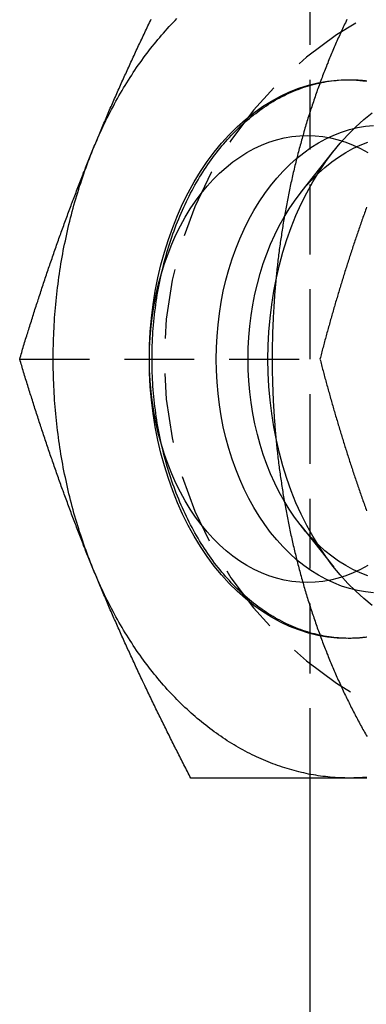
# Model space of a CAD drawing. Extents: x 51 to 747, y 474 to 1082.
# Drawn here: x 302 to 308, y 497 to 515 of the extents above; entities that cross this region are included whole.
import ezdxf

# ---------------------------------------------------------------- set-up
doc = ezdxf.new("R2010")
doc.units = 0
doc.header["$LTSCALE"] = 10
doc.linetypes.add('VERDECKT2', pattern=[0.1875, 0.125, -0.0625])
doc.layers.get('0').update_dxf_attribs({"linetype": 'CONTINUOUS'})
doc.layers.add('BEM', color=7, linetype='CONTINUOUS')

# ---------------------------------------------------------------- blocks, each defined once
blk = doc.blocks.new('A$C65EABD7F')
at = {"color": 1, "linetype": 'VERDECKT2'}
for p, q in [((297.447, 126.464), (297.447, 141.468)), ((297.281, 136.947), (297.87, 137.693)), ((292.25, 133.966), (297.623, 133.966)), ((297.281, 130.985), (297.87, 130.239))]:
    blk.add_line(p, q, dxfattribs=at)
at = {"color": 3, "linetype": 'CONTINUOUS'}
blk.add_line((297.447, 118.966), (297.447, 126.464), dxfattribs=at)
at = {"color": 3}
for points in [[(293.561, 137.716, 0), (293.573, 137.746, 0), (293.585, 137.775, 0), (293.598, 137.805, 0), (293.61, 137.834, 0), (293.622, 137.864, 0), (293.634, 137.893, 0), (293.646, 137.923, 0), (293.659, 137.952, 0), (293.671, 137.982, 0), (293.683, 138.011, 0), (293.696, 138.041, 0), (293.708, 138.07, 0), (293.721, 138.1, 0), (293.733, 138.129, 0), (293.745, 138.159, 0), (293.758, 138.188, 0), (293.771, 138.218, 0), (293.783, 138.247, 0), (293.796, 138.277, 0), (293.808, 138.307, 0), (293.821, 138.336, 0), (293.834, 138.366, 0), (293.846, 138.395, 0), (293.859, 138.425, 0), (293.872, 138.454, 0), (293.885, 138.484, 0), (293.898, 138.513, 0), (293.911, 138.543, 0), (293.923, 138.572, 0), (293.936, 138.602, 0), (293.949, 138.631, 0), (293.962, 138.661, 0), (293.975, 138.69, 0), (293.988, 138.72, 0), (294.001, 138.749, 0), (294.015, 138.779, 0), (294.028, 138.808, 0), (294.041, 138.838, 0), (294.054, 138.868, 0), (294.067, 138.897, 0), (294.08, 138.927, 0), (294.094, 138.956, 0), (294.107, 138.986, 0), (294.12, 139.015, 0), (294.134, 139.045, 0), (294.147, 139.074, 0), (294.16, 139.104, 0), (294.174, 139.133, 0), (294.187, 139.163, 0), (294.201, 139.192, 0), (294.214, 139.222, 0), (294.228, 139.251, 0), (294.241, 139.281, 0), (294.255, 139.31, 0), (294.269, 139.34, 0), (294.282, 139.37, 0), (294.296, 139.399, 0), (294.31, 139.429, 0), (294.323, 139.458, 0), (294.337, 139.488, 0), (294.351, 139.517, 0), (294.365, 139.547, 0), (294.378, 139.576, 0), (294.392, 139.606, 0), (294.406, 139.635, 0), (294.42, 139.665, 0), (294.434, 139.694, 0), (294.448, 139.724, 0), (294.462, 139.753, 0), (294.476, 139.783, 0), (294.49, 139.812, 0), (294.504, 139.842, 0), (294.518, 139.871, 0), (294.532, 139.901, 0), (294.546, 139.931, 0), (294.56, 139.96, 0), (294.575, 139.99, 0), (294.589, 140.019, 0), (294.603, 140.049, 0)], [(292.25, 133.966, 0), (292.259, 133.996, 0), (292.268, 134.025, 0), (292.277, 134.055, 0), (292.286, 134.084, 0), (292.295, 134.114, 0), (292.303, 134.143, 0), (292.312, 134.173, 0), (292.321, 134.202, 0), (292.33, 134.232, 0), (292.339, 134.261, 0), (292.348, 134.291, 0), (292.357, 134.32, 0), (292.367, 134.35, 0), (292.376, 134.379, 0), (292.385, 134.409, 0), (292.394, 134.438, 0), (292.403, 134.468, 0), (292.412, 134.497, 0), (292.422, 134.527, 0), (292.431, 134.557, 0), (292.44, 134.586, 0), (292.449, 134.616, 0), (292.459, 134.645, 0), (292.468, 134.675, 0), (292.477, 134.704, 0), (292.487, 134.734, 0), (292.496, 134.763, 0), (292.505, 134.793, 0), (292.515, 134.822, 0), (292.524, 134.852, 0), (292.534, 134.881, 0), (292.543, 134.911, 0), (292.553, 134.94, 0), (292.562, 134.97, 0), (292.572, 134.999, 0), (292.581, 135.029, 0), (292.591, 135.058, 0), (292.601, 135.088, 0), (292.61, 135.118, 0), (292.62, 135.147, 0), (292.63, 135.177, 0), (292.639, 135.206, 0), (292.649, 135.236, 0), (292.659, 135.265, 0), (292.669, 135.295, 0), (292.679, 135.324, 0), (292.688, 135.354, 0), (292.698, 135.383, 0), (292.708, 135.413, 0), (292.718, 135.442, 0), (292.728, 135.472, 0), (292.738, 135.501, 0), (292.748, 135.531, 0), (292.758, 135.56, 0), (292.768, 135.59, 0), (292.778, 135.62, 0), (292.788, 135.649, 0), (292.798, 135.679, 0), (292.808, 135.708, 0), (292.819, 135.738, 0), (292.829, 135.767, 0), (292.839, 135.797, 0), (292.849, 135.826, 0), (292.86, 135.856, 0), (292.87, 135.885, 0), (292.88, 135.915, 0), (292.891, 135.944, 0), (292.901, 135.974, 0), (292.911, 136.003, 0), (292.922, 136.033, 0), (292.932, 136.062, 0), (292.943, 136.092, 0), (292.953, 136.121, 0), (292.964, 136.151, 0), (292.974, 136.181, 0), (292.985, 136.21, 0), (292.995, 136.24, 0), (293.006, 136.269, 0), (293.017, 136.299, 0), (293.027, 136.328, 0), (293.038, 136.358, 0), (293.049, 136.387, 0), (293.06, 136.417, 0), (293.07, 136.446, 0), (293.081, 136.476, 0), (293.092, 136.505, 0), (293.103, 136.535, 0), (293.114, 136.564, 0), (293.125, 136.594, 0), (293.136, 136.623, 0), (293.147, 136.653, 0), (293.158, 136.683, 0), (293.169, 136.712, 0), (293.18, 136.742, 0), (293.191, 136.771, 0), (293.202, 136.801, 0), (293.213, 136.83, 0), (293.224, 136.86, 0), (293.236, 136.889, 0), (293.247, 136.919, 0), (293.258, 136.948, 0), (293.269, 136.978, 0), (293.281, 137.007, 0), (293.292, 137.037, 0), (293.303, 137.066, 0), (293.315, 137.096, 0), (293.326, 137.125, 0), (293.338, 137.155, 0), (293.349, 137.184, 0), (293.361, 137.214, 0), (293.372, 137.244, 0), (293.384, 137.273, 0), (293.395, 137.303, 0), (293.407, 137.332, 0), (293.419, 137.362, 0), (293.43, 137.391, 0), (293.442, 137.421, 0), (293.454, 137.45, 0), (293.466, 137.48, 0), (293.478, 137.509, 0), (293.489, 137.539, 0), (293.501, 137.568, 0), (293.513, 137.598, 0), (293.525, 137.627, 0), (293.537, 137.657, 0), (293.549, 137.686, 0), (293.561, 137.716, 0)], [(293.561, 130.216, 0), (293.549, 130.246, 0), (293.537, 130.275, 0), (293.525, 130.305, 0), (293.513, 130.334, 0), (293.501, 130.364, 0), (293.489, 130.393, 0), (293.478, 130.423, 0), (293.466, 130.452, 0), (293.454, 130.482, 0), (293.442, 130.511, 0), (293.43, 130.541, 0), (293.419, 130.57, 0), (293.407, 130.6, 0), (293.395, 130.629, 0), (293.384, 130.659, 0), (293.372, 130.688, 0), (293.361, 130.718, 0), (293.349, 130.747, 0), (293.338, 130.777, 0), (293.326, 130.807, 0), (293.315, 130.836, 0), (293.303, 130.866, 0), (293.292, 130.895, 0), (293.281, 130.925, 0), (293.269, 130.954, 0), (293.258, 130.984, 0), (293.247, 131.013, 0), (293.236, 131.043, 0), (293.224, 131.072, 0), (293.213, 131.102, 0), (293.202, 131.131, 0), (293.191, 131.161, 0), (293.18, 131.19, 0), (293.169, 131.22, 0), (293.158, 131.249, 0), (293.147, 131.279, 0), (293.136, 131.308, 0), (293.125, 131.338, 0), (293.114, 131.368, 0), (293.103, 131.397, 0), (293.092, 131.427, 0), (293.081, 131.456, 0), (293.07, 131.486, 0), (293.06, 131.515, 0), (293.049, 131.545, 0), (293.038, 131.574, 0), (293.027, 131.604, 0), (293.017, 131.633, 0), (293.006, 131.663, 0), (292.995, 131.692, 0), (292.985, 131.722, 0), (292.974, 131.751, 0), (292.964, 131.781, 0), (292.953, 131.81, 0), (292.943, 131.84, 0), (292.932, 131.87, 0), (292.922, 131.899, 0), (292.911, 131.929, 0), (292.901, 131.958, 0), (292.891, 131.988, 0), (292.88, 132.017, 0), (292.87, 132.047, 0), (292.86, 132.076, 0), (292.849, 132.106, 0), (292.839, 132.135, 0), (292.829, 132.165, 0), (292.819, 132.194, 0), (292.808, 132.224, 0), (292.798, 132.253, 0), (292.788, 132.283, 0), (292.778, 132.312, 0), (292.768, 132.342, 0), (292.758, 132.371, 0), (292.748, 132.401, 0), (292.738, 132.431, 0), (292.728, 132.46, 0), (292.718, 132.49, 0), (292.708, 132.519, 0), (292.698, 132.549, 0), (292.688, 132.578, 0), (292.679, 132.608, 0), (292.669, 132.637, 0), (292.659, 132.667, 0), (292.649, 132.696, 0), (292.639, 132.726, 0), (292.63, 132.755, 0), (292.62, 132.785, 0), (292.61, 132.814, 0), (292.601, 132.844, 0), (292.591, 132.873, 0), (292.581, 132.903, 0), (292.572, 132.933, 0), (292.562, 132.962, 0), (292.553, 132.992, 0), (292.543, 133.021, 0), (292.534, 133.051, 0), (292.524, 133.08, 0), (292.515, 133.11, 0), (292.505, 133.139, 0), (292.496, 133.169, 0), (292.487, 133.198, 0), (292.477, 133.228, 0), (292.468, 133.257, 0), (292.459, 133.287, 0), (292.449, 133.316, 0), (292.44, 133.346, 0), (292.431, 133.375, 0), (292.422, 133.405, 0), (292.412, 133.434, 0), (292.403, 133.464, 0), (292.394, 133.494, 0), (292.385, 133.523, 0), (292.376, 133.553, 0), (292.367, 133.582, 0), (292.357, 133.612, 0), (292.348, 133.641, 0), (292.339, 133.671, 0), (292.33, 133.7, 0), (292.321, 133.73, 0), (292.312, 133.759, 0), (292.303, 133.789, 0), (292.295, 133.818, 0), (292.286, 133.848, 0), (292.277, 133.877, 0), (292.268, 133.907, 0), (292.259, 133.936, 0), (292.25, 133.966, 0)], [(295.312, 126.466, 0), (295.297, 126.496, 0), (295.281, 126.525, 0), (295.266, 126.555, 0), (295.251, 126.584, 0), (295.236, 126.614, 0), (295.221, 126.643, 0), (295.206, 126.673, 0), (295.19, 126.702, 0), (295.175, 126.732, 0), (295.16, 126.761, 0), (295.145, 126.791, 0), (295.13, 126.82, 0), (295.115, 126.85, 0), (295.1, 126.879, 0), (295.085, 126.909, 0), (295.07, 126.938, 0), (295.055, 126.968, 0), (295.04, 126.997, 0), (295.025, 127.027, 0), (295.01, 127.057, 0), (294.996, 127.086, 0), (294.981, 127.116, 0), (294.966, 127.145, 0), (294.951, 127.175, 0), (294.936, 127.204, 0), (294.922, 127.234, 0), (294.907, 127.263, 0), (294.892, 127.293, 0), (294.877, 127.322, 0), (294.863, 127.352, 0), (294.848, 127.381, 0), (294.834, 127.411, 0), (294.819, 127.44, 0), (294.804, 127.47, 0), (294.79, 127.499, 0), (294.775, 127.529, 0), (294.761, 127.558, 0), (294.746, 127.588, 0), (294.732, 127.618, 0), (294.718, 127.647, 0), (294.703, 127.677, 0), (294.689, 127.706, 0), (294.674, 127.736, 0), (294.66, 127.765, 0), (294.646, 127.795, 0), (294.631, 127.824, 0), (294.617, 127.854, 0), (294.603, 127.883, 0), (294.589, 127.913, 0), (294.575, 127.942, 0), (294.56, 127.972, 0), (294.546, 128.001, 0), (294.532, 128.031, 0), (294.518, 128.06, 0), (294.504, 128.09, 0), (294.49, 128.12, 0), (294.476, 128.149, 0), (294.462, 128.179, 0), (294.448, 128.208, 0), (294.434, 128.238, 0), (294.42, 128.267, 0), (294.406, 128.297, 0), (294.392, 128.326, 0), (294.378, 128.356, 0), (294.365, 128.385, 0), (294.351, 128.415, 0), (294.337, 128.444, 0), (294.323, 128.474, 0), (294.31, 128.503, 0), (294.296, 128.533, 0), (294.282, 128.562, 0), (294.269, 128.592, 0), (294.255, 128.621, 0), (294.241, 128.651, 0), (294.228, 128.681, 0), (294.214, 128.71, 0), (294.201, 128.74, 0), (294.187, 128.769, 0), (294.174, 128.799, 0), (294.16, 128.828, 0), (294.147, 128.858, 0), (294.134, 128.887, 0), (294.12, 128.917, 0), (294.107, 128.946, 0), (294.094, 128.976, 0), (294.08, 129.005, 0), (294.067, 129.035, 0), (294.054, 129.064, 0), (294.041, 129.094, 0), (294.028, 129.123, 0), (294.015, 129.153, 0), (294.001, 129.183, 0), (293.988, 129.212, 0), (293.975, 129.242, 0), (293.962, 129.271, 0), (293.949, 129.301, 0), (293.936, 129.33, 0), (293.923, 129.36, 0), (293.911, 129.389, 0), (293.898, 129.419, 0), (293.885, 129.448, 0), (293.872, 129.478, 0), (293.859, 129.507, 0), (293.846, 129.537, 0), (293.834, 129.566, 0), (293.821, 129.596, 0), (293.808, 129.625, 0), (293.796, 129.655, 0), (293.783, 129.684, 0), (293.771, 129.714, 0), (293.758, 129.744, 0), (293.745, 129.773, 0), (293.733, 129.803, 0), (293.721, 129.832, 0), (293.708, 129.862, 0), (293.696, 129.891, 0), (293.683, 129.921, 0), (293.671, 129.95, 0), (293.659, 129.98, 0), (293.646, 130.009, 0), (293.634, 130.039, 0), (293.622, 130.068, 0), (293.61, 130.098, 0), (293.598, 130.127, 0), (293.585, 130.157, 0), (293.573, 130.186, 0), (293.561, 130.216, 0)], [(298.154, 126.466, 0), (298.13, 126.466, 0), (298.106, 126.466, 0), (298.082, 126.466, 0), (298.058, 126.466, 0), (298.034, 126.466, 0), (298.01, 126.466, 0), (297.986, 126.466, 0), (297.962, 126.466, 0), (297.938, 126.466, 0), (297.914, 126.466, 0), (297.89, 126.466, 0), (297.866, 126.466, 0), (297.843, 126.466, 0), (297.819, 126.466, 0), (297.795, 126.466, 0), (297.772, 126.466, 0), (297.748, 126.466, 0), (297.724, 126.466, 0), (297.701, 126.466, 0), (297.677, 126.466, 0), (297.654, 126.466, 0), (297.63, 126.466, 0), (297.607, 126.466, 0), (297.583, 126.466, 0), (297.56, 126.466, 0), (297.536, 126.466, 0), (297.513, 126.466, 0), (297.49, 126.466, 0), (297.466, 126.466, 0), (297.443, 126.466, 0), (297.42, 126.466, 0), (297.397, 126.466, 0), (297.374, 126.466, 0), (297.35, 126.466, 0), (297.327, 126.466, 0), (297.304, 126.466, 0), (297.281, 126.466, 0), (297.258, 126.466, 0), (297.235, 126.466, 0), (297.212, 126.466, 0), (297.189, 126.466, 0), (297.166, 126.466, 0), (297.143, 126.466, 0), (297.121, 126.466, 0), (297.098, 126.466, 0), (297.075, 126.466, 0), (297.052, 126.466, 0), (297.029, 126.466, 0), (297.007, 126.466, 0), (296.984, 126.466, 0), (296.961, 126.466, 0), (296.939, 126.466, 0), (296.916, 126.466, 0), (296.894, 126.466, 0), (296.871, 126.466, 0), (296.848, 126.466, 0), (296.826, 126.466, 0), (296.804, 126.466, 0), (296.781, 126.466, 0), (296.759, 126.466, 0), (296.736, 126.466, 0), (296.714, 126.466, 0), (296.692, 126.466, 0), (296.669, 126.466, 0), (296.647, 126.466, 0), (296.625, 126.466, 0), (296.602, 126.466, 0), (296.58, 126.466, 0), (296.558, 126.466, 0), (296.536, 126.466, 0), (296.514, 126.466, 0), (296.492, 126.466, 0), (296.47, 126.466, 0), (296.447, 126.466, 0), (296.425, 126.466, 0), (296.403, 126.466, 0), (296.381, 126.466, 0), (296.359, 126.466, 0), (296.338, 126.466, 0), (296.316, 126.466, 0), (296.294, 126.466, 0), (296.272, 126.466, 0), (296.25, 126.466, 0), (296.228, 126.466, 0), (296.206, 126.466, 0), (296.185, 126.466, 0), (296.163, 126.466, 0), (296.141, 126.466, 0), (296.12, 126.466, 0), (296.098, 126.466, 0), (296.076, 126.466, 0), (296.055, 126.466, 0), (296.033, 126.466, 0), (296.011, 126.466, 0), (295.99, 126.466, 0), (295.968, 126.466, 0), (295.947, 126.466, 0), (295.925, 126.466, 0), (295.904, 126.466, 0), (295.882, 126.466, 0), (295.861, 126.466, 0), (295.84, 126.466, 0), (295.818, 126.466, 0), (295.797, 126.466, 0), (295.776, 126.466, 0), (295.754, 126.466, 0), (295.733, 126.466, 0), (295.712, 126.466, 0), (295.691, 126.466, 0), (295.669, 126.466, 0), (295.648, 126.466, 0), (295.627, 126.466, 0), (295.606, 126.466, 0), (295.585, 126.466, 0), (295.564, 126.466, 0), (295.543, 126.466, 0), (295.521, 126.466, 0), (295.5, 126.466, 0), (295.479, 126.466, 0), (295.458, 126.466, 0), (295.437, 126.466, 0), (295.416, 126.466, 0), (295.396, 126.466, 0), (295.375, 126.466, 0), (295.354, 126.466, 0), (295.333, 126.466, 0), (295.312, 126.466, 0)], [(298.461, 126.466, 0), (298.444, 126.466, 0), (298.428, 126.466, 0), (298.412, 126.466, 0), (298.396, 126.466, 0), (298.379, 126.466, 0), (298.363, 126.466, 0), (298.347, 126.466, 0), (298.331, 126.466, 0), (298.315, 126.466, 0), (298.299, 126.466, 0), (298.283, 126.466, 0), (298.266, 126.466, 0), (298.25, 126.466, 0), (298.234, 126.466, 0), (298.218, 126.466, 0), (298.202, 126.466, 0), (298.186, 126.466, 0), (298.17, 126.466, 0), (298.154, 126.466, 0)]]:
    blk.add_polyline3d(points, dxfattribs=at)
at = {"color": 3, "linetype": 'CONTINUOUS'}
for points in [[(293.561, 137.716, 0), (293.583, 137.769, 0), (293.605, 137.822, 0), (293.628, 137.874, 0), (293.65, 137.926, 0), (293.674, 137.978, 0), (293.697, 138.03, 0), (293.721, 138.082, 0), (293.745, 138.133, 0), (293.769, 138.184, 0), (293.793, 138.234, 0), (293.818, 138.285, 0), (293.843, 138.335, 0), (293.869, 138.384, 0), (293.894, 138.434, 0), (293.92, 138.483, 0), (293.947, 138.532, 0), (293.973, 138.58, 0), (294, 138.628, 0), (294.027, 138.676, 0), (294.055, 138.724, 0), (294.082, 138.771, 0), (294.11, 138.818, 0), (294.138, 138.865, 0), (294.167, 138.911, 0), (294.196, 138.957, 0), (294.225, 139.003, 0), (294.254, 139.048, 0), (294.283, 139.093, 0), (294.313, 139.138, 0), (294.343, 139.182, 0), (294.373, 139.226, 0), (294.404, 139.269, 0), (294.435, 139.312, 0), (294.466, 139.355, 0), (294.497, 139.398, 0), (294.529, 139.44, 0), (294.561, 139.482, 0), (294.593, 139.523, 0), (294.625, 139.564, 0), (294.657, 139.605, 0), (294.69, 139.645, 0), (294.723, 139.685, 0), (294.756, 139.724, 0), (294.79, 139.764, 0), (294.823, 139.802, 0), (294.857, 139.841, 0), (294.891, 139.879, 0), (294.926, 139.916, 0), (294.96, 139.953, 0), (294.995, 139.99, 0), (295.03, 140.026, 0), (295.065, 140.062, 0)], [(294.57, 133.966, 0), (294.574, 134.211, 0), (294.587, 134.456, 0), (294.608, 134.7, 0), (294.638, 134.941, 0), (294.676, 135.181, 0), (294.722, 135.417, 0), (294.777, 135.65, 0), (294.839, 135.879, 0), (294.91, 136.104, 0), (294.988, 136.323, 0), (295.073, 136.536, 0), (295.166, 136.744, 0), (295.266, 136.944, 0), (295.373, 137.138, 0), (295.486, 137.324, 0), (295.606, 137.502, 0), (295.731, 137.671, 0), (295.863, 137.831, 0), (296, 137.982, 0), (296.141, 138.123, 0), (296.288, 138.255, 0), (296.439, 138.376, 0), (296.594, 138.486, 0), (296.753, 138.585, 0), (296.915, 138.674, 0), (297.079, 138.751, 0), (297.247, 138.816, 0), (297.416, 138.87, 0), (297.587, 138.912, 0), (297.759, 138.942, 0), (297.932, 138.96, 0), (298.106, 138.966, 0), (298.279, 138.96, 0), (298.452, 138.942, 0)], [(298.452, 128.99, 0), (298.279, 128.972, 0), (298.106, 128.966, 0), (297.932, 128.972, 0), (297.759, 128.99, 0), (297.587, 129.02, 0), (297.416, 129.062, 0), (297.247, 129.116, 0), (297.079, 129.181, 0), (296.915, 129.258, 0), (296.753, 129.347, 0), (296.594, 129.446, 0), (296.439, 129.556, 0), (296.288, 129.677, 0), (296.141, 129.809, 0), (296, 129.95, 0), (295.863, 130.101, 0), (295.731, 130.261, 0), (295.606, 130.43, 0), (295.486, 130.608, 0), (295.373, 130.794, 0), (295.266, 130.987, 0), (295.166, 131.188, 0), (295.073, 131.395, 0), (294.988, 131.609, 0), (294.91, 131.828, 0), (294.839, 132.053, 0), (294.777, 132.282, 0), (294.722, 132.515, 0), (294.676, 132.751, 0), (294.638, 132.991, 0), (294.608, 133.232, 0), (294.587, 133.476, 0), (294.574, 133.721, 0), (294.57, 133.966, 0)], [(298.13, 138.966, 0), (298.155, 138.966, 0), (298.181, 138.966, 0), (298.206, 138.965, 0), (298.232, 138.965, 0), (298.257, 138.964, 0), (298.283, 138.963, 0), (298.308, 138.961, 0), (298.333, 138.96, 0), (298.359, 138.958, 0), (298.384, 138.955, 0), (298.41, 138.953, 0), (298.435, 138.95, 0), (298.46, 138.947, 0)], [(294.57, 133.966, 0), (294.574, 134.162, 0), (294.584, 134.358, 0), (294.601, 134.553, 0), (294.624, 134.746, 0), (294.655, 134.938, 0), (294.692, 135.127, 0), (294.735, 135.314, 0), (294.785, 135.497, 0), (294.842, 135.676, 0), (294.904, 135.852, 0), (294.973, 136.022, 0), (295.047, 136.188, 0), (295.127, 136.349, 0), (295.212, 136.504, 0), (295.303, 136.652, 0), (295.399, 136.794, 0), (295.499, 136.93, 0), (295.604, 137.058, 0), (295.714, 137.179, 0), (295.827, 137.292, 0), (295.944, 137.397, 0), (296.065, 137.494, 0), (296.189, 137.582, 0), (296.316, 137.661, 0), (296.446, 137.732, 0), (296.577, 137.794, 0), (296.711, 137.846, 0), (296.847, 137.889, 0), (296.984, 137.923, 0), (297.121, 137.947, 0), (297.26, 137.961, 0), (297.399, 137.966, 0), (297.537, 137.961, 0), (297.676, 137.947, 0), (297.814, 137.923, 0), (297.95, 137.889, 0), (298.086, 137.846, 0), (298.22, 137.794, 0), (298.351, 137.732, 0), (298.481, 137.661, 0)], [(298.481, 130.27, 0), (298.351, 130.2, 0), (298.22, 130.138, 0), (298.086, 130.086, 0), (297.95, 130.043, 0), (297.814, 130.009, 0), (297.676, 129.985, 0), (297.537, 129.971, 0), (297.399, 129.966, 0), (297.26, 129.971, 0), (297.121, 129.985, 0), (296.984, 130.009, 0), (296.847, 130.043, 0), (296.711, 130.086, 0), (296.577, 130.138, 0), (296.446, 130.2, 0), (296.316, 130.27, 0), (296.189, 130.35, 0), (296.065, 130.438, 0), (295.944, 130.535, 0), (295.827, 130.64, 0), (295.714, 130.753, 0), (295.604, 130.874, 0), (295.499, 131.002, 0), (295.399, 131.138, 0), (295.303, 131.28, 0), (295.212, 131.428, 0), (295.127, 131.583, 0), (295.047, 131.744, 0), (294.973, 131.91, 0), (294.904, 132.08, 0), (294.842, 132.256, 0), (294.785, 132.435, 0), (294.735, 132.618, 0), (294.692, 132.805, 0), (294.655, 132.994, 0), (294.624, 133.186, 0), (294.601, 133.379, 0), (294.584, 133.574, 0), (294.574, 133.77, 0), (294.57, 133.966, 0)], [(293.561, 130.216, 0), (293.54, 130.269, 0), (293.518, 130.323, 0), (293.498, 130.377, 0), (293.477, 130.43, 0), (293.457, 130.485, 0), (293.437, 130.539, 0), (293.417, 130.594, 0), (293.398, 130.649, 0), (293.379, 130.704, 0), (293.36, 130.759, 0), (293.342, 130.815, 0), (293.323, 130.871, 0), (293.306, 130.927, 0), (293.288, 130.983, 0), (293.271, 131.039, 0), (293.254, 131.096, 0), (293.238, 131.153, 0), (293.222, 131.21, 0), (293.206, 131.267, 0), (293.191, 131.324, 0), (293.176, 131.382, 0), (293.161, 131.439, 0), (293.146, 131.497, 0), (293.132, 131.555, 0), (293.118, 131.613, 0), (293.105, 131.672, 0), (293.092, 131.73, 0), (293.079, 131.789, 0), (293.067, 131.848, 0), (293.055, 131.907, 0), (293.043, 131.966, 0), (293.031, 132.025, 0), (293.02, 132.084, 0), (293.01, 132.144, 0), (292.999, 132.203, 0), (292.989, 132.263, 0), (292.98, 132.323, 0), (292.97, 132.383, 0), (292.961, 132.443, 0), (292.953, 132.503, 0), (292.944, 132.563, 0), (292.936, 132.623, 0), (292.929, 132.684, 0), (292.922, 132.744, 0), (292.915, 132.805, 0), (292.908, 132.865, 0), (292.902, 132.926, 0), (292.896, 132.987, 0), (292.891, 133.048, 0), (292.885, 133.109, 0), (292.881, 133.17, 0), (292.876, 133.231, 0), (292.872, 133.292, 0), (292.868, 133.353, 0), (292.865, 133.414, 0), (292.862, 133.475, 0), (292.859, 133.537, 0), (292.857, 133.598, 0), (292.855, 133.659, 0), (292.854, 133.721, 0), (292.852, 133.782, 0), (292.851, 133.843, 0), (292.851, 133.905, 0), (292.851, 133.966, 0), (292.851, 134.027, 0), (292.851, 134.089, 0), (292.852, 134.15, 0), (292.854, 134.211, 0), (292.855, 134.273, 0), (292.857, 134.334, 0), (292.859, 134.395, 0), (292.862, 134.456, 0), (292.865, 134.518, 0), (292.868, 134.579, 0), (292.872, 134.64, 0), (292.876, 134.701, 0), (292.881, 134.762, 0), (292.885, 134.823, 0), (292.891, 134.884, 0), (292.896, 134.945, 0), (292.902, 135.006, 0), (292.908, 135.066, 0), (292.915, 135.127, 0), (292.922, 135.188, 0), (292.929, 135.248, 0), (292.936, 135.309, 0), (292.944, 135.369, 0), (292.953, 135.429, 0), (292.961, 135.489, 0), (292.97, 135.549, 0), (292.98, 135.609, 0), (292.989, 135.669, 0), (292.999, 135.729, 0), (293.01, 135.788, 0), (293.02, 135.848, 0), (293.031, 135.907, 0), (293.043, 135.966, 0), (293.055, 136.025, 0), (293.067, 136.084, 0), (293.079, 136.143, 0), (293.092, 136.202, 0), (293.105, 136.26, 0), (293.118, 136.319, 0), (293.132, 136.377, 0), (293.146, 136.435, 0), (293.161, 136.493, 0), (293.176, 136.55, 0), (293.191, 136.608, 0), (293.206, 136.665, 0), (293.222, 136.722, 0), (293.238, 136.779, 0), (293.254, 136.836, 0), (293.271, 136.893, 0), (293.288, 136.949, 0), (293.306, 137.005, 0), (293.323, 137.061, 0), (293.342, 137.117, 0), (293.36, 137.173, 0), (293.379, 137.228, 0), (293.398, 137.283, 0), (293.417, 137.338, 0), (293.437, 137.393, 0), (293.457, 137.447, 0), (293.477, 137.501, 0), (293.498, 137.555, 0), (293.518, 137.609, 0), (293.54, 137.663, 0), (293.561, 137.716, 0)], [(298.46, 128.985, 0), (298.435, 128.982, 0), (298.41, 128.979, 0), (298.384, 128.977, 0), (298.359, 128.974, 0), (298.333, 128.972, 0), (298.308, 128.971, 0), (298.283, 128.969, 0), (298.257, 128.968, 0), (298.232, 128.967, 0), (298.206, 128.967, 0), (298.181, 128.966, 0), (298.155, 128.966, 0), (298.13, 128.966, 0)], [(298.154, 126.466, 0), (298.111, 126.466, 0), (298.067, 126.467, 0), (298.024, 126.468, 0), (297.981, 126.47, 0), (297.937, 126.472, 0), (297.894, 126.475, 0), (297.85, 126.478, 0), (297.807, 126.482, 0), (297.764, 126.486, 0), (297.721, 126.491, 0), (297.677, 126.496, 0), (297.634, 126.502, 0), (297.591, 126.508, 0), (297.548, 126.515, 0), (297.505, 126.522, 0), (297.462, 126.53, 0), (297.419, 126.538, 0), (297.376, 126.547, 0), (297.333, 126.556, 0), (297.29, 126.566, 0), (297.247, 126.576, 0), (297.205, 126.587, 0), (297.162, 126.598, 0), (297.119, 126.61, 0), (297.077, 126.622, 0), (297.034, 126.635, 0), (296.992, 126.648, 0), (296.95, 126.662, 0), (296.908, 126.676, 0), (296.865, 126.691, 0), (296.823, 126.706, 0), (296.781, 126.722, 0), (296.74, 126.738, 0), (296.698, 126.754, 0), (296.656, 126.771, 0), (296.615, 126.789, 0), (296.573, 126.807, 0), (296.532, 126.826, 0), (296.49, 126.845, 0), (296.449, 126.864, 0), (296.408, 126.884, 0), (296.367, 126.904, 0), (296.327, 126.925, 0), (296.286, 126.947, 0), (296.245, 126.969, 0), (296.205, 126.991, 0), (296.165, 127.014, 0), (296.125, 127.037, 0), (296.085, 127.061, 0), (296.045, 127.085, 0), (296.005, 127.109, 0), (295.965, 127.134, 0), (295.926, 127.16, 0), (295.887, 127.186, 0), (295.847, 127.213, 0), (295.808, 127.239, 0), (295.77, 127.267, 0), (295.731, 127.295, 0), (295.692, 127.323, 0), (295.654, 127.352, 0), (295.616, 127.381, 0), (295.578, 127.41, 0), (295.54, 127.44, 0), (295.502, 127.471, 0), (295.465, 127.502, 0), (295.428, 127.533, 0), (295.39, 127.565, 0), (295.354, 127.597, 0), (295.317, 127.63, 0), (295.28, 127.663, 0), (295.244, 127.696, 0), (295.208, 127.73, 0), (295.172, 127.764, 0), (295.136, 127.799, 0), (295.1, 127.834, 0), (295.065, 127.87, 0), (295.03, 127.906, 0), (294.995, 127.942, 0), (294.96, 127.979, 0), (294.926, 128.016, 0), (294.891, 128.053, 0), (294.857, 128.091, 0), (294.823, 128.13, 0), (294.79, 128.168, 0), (294.756, 128.208, 0), (294.723, 128.247, 0), (294.69, 128.287, 0), (294.657, 128.327, 0), (294.625, 128.368, 0), (294.593, 128.409, 0), (294.561, 128.45, 0), (294.529, 128.492, 0), (294.497, 128.534, 0), (294.466, 128.577, 0), (294.435, 128.619, 0), (294.404, 128.663, 0), (294.373, 128.706, 0), (294.343, 128.75, 0), (294.313, 128.794, 0), (294.283, 128.839, 0), (294.254, 128.884, 0), (294.225, 128.929, 0), (294.196, 128.975, 0), (294.167, 129.021, 0), (294.138, 129.067, 0), (294.11, 129.114, 0), (294.082, 129.161, 0), (294.055, 129.208, 0), (294.027, 129.256, 0), (294, 129.304, 0), (293.973, 129.352, 0), (293.947, 129.4, 0), (293.92, 129.449, 0), (293.894, 129.498, 0), (293.869, 129.548, 0), (293.843, 129.597, 0), (293.818, 129.647, 0), (293.793, 129.698, 0), (293.769, 129.748, 0), (293.745, 129.799, 0), (293.721, 129.85, 0), (293.697, 129.902, 0), (293.674, 129.953, 0), (293.65, 130.005, 0), (293.628, 130.058, 0), (293.605, 130.11, 0), (293.583, 130.163, 0), (293.561, 130.216, 0)], [(298.459, 126.478, 0), (298.421, 126.475, 0), (298.383, 126.473, 0), (298.345, 126.471, 0), (298.307, 126.469, 0), (298.268, 126.468, 0), (298.23, 126.467, 0), (298.192, 126.466, 0), (298.154, 126.466, 0)]]:
    blk.add_polyline3d(points, dxfattribs=at)
at = {"color": 1}
for points in [[(298.104, 140.041, 0), (298.091, 140.014, 0), (298.078, 139.987, 0), (298.065, 139.96, 0), (298.052, 139.932, 0), (298.04, 139.905, 0), (298.027, 139.878, 0), (298.014, 139.851, 0), (298.001, 139.823, 0), (297.989, 139.796, 0), (297.976, 139.768, 0), (297.964, 139.741, 0), (297.951, 139.713, 0), (297.939, 139.685, 0), (297.927, 139.658, 0), (297.914, 139.63, 0), (297.902, 139.602, 0), (297.89, 139.574, 0), (297.878, 139.546, 0), (297.866, 139.518, 0), (297.854, 139.49, 0), (297.842, 139.462, 0), (297.83, 139.434, 0), (297.819, 139.406, 0), (297.807, 139.378, 0), (297.795, 139.35, 0), (297.784, 139.322, 0), (297.772, 139.293, 0), (297.761, 139.265, 0), (297.749, 139.236, 0), (297.738, 139.208, 0), (297.727, 139.18, 0), (297.716, 139.151, 0), (297.704, 139.122, 0), (297.693, 139.094, 0), (297.682, 139.065, 0), (297.671, 139.036, 0), (297.661, 139.008, 0), (297.65, 138.979, 0), (297.639, 138.95, 0), (297.628, 138.921, 0), (297.618, 138.892, 0), (297.607, 138.863, 0), (297.597, 138.834, 0), (297.586, 138.805, 0), (297.576, 138.776, 0), (297.565, 138.747, 0), (297.555, 138.718, 0), (297.545, 138.689, 0), (297.535, 138.659, 0), (297.525, 138.63, 0), (297.515, 138.601, 0), (297.505, 138.571, 0), (297.495, 138.542, 0), (297.485, 138.512, 0), (297.475, 138.483, 0), (297.466, 138.453, 0), (297.456, 138.424, 0), (297.447, 138.394, 0), (297.437, 138.365, 0), (297.428, 138.335, 0), (297.418, 138.305, 0), (297.409, 138.275, 0), (297.4, 138.246, 0), (297.391, 138.216, 0), (297.382, 138.186, 0), (297.373, 138.156, 0), (297.364, 138.126, 0), (297.355, 138.096, 0), (297.346, 138.066, 0), (297.337, 138.036, 0), (297.328, 138.006, 0), (297.32, 137.976, 0), (297.311, 137.946, 0), (297.303, 137.916, 0), (297.294, 137.885, 0), (297.286, 137.855, 0), (297.278, 137.825, 0), (297.269, 137.795, 0), (297.261, 137.764, 0), (297.253, 137.734, 0), (297.245, 137.703, 0), (297.237, 137.673, 0), (297.229, 137.643, 0), (297.221, 137.612, 0), (297.213, 137.582, 0), (297.206, 137.551, 0), (297.198, 137.52, 0), (297.19, 137.49, 0), (297.183, 137.459, 0), (297.175, 137.428, 0), (297.168, 137.398, 0), (297.161, 137.367, 0), (297.153, 137.336, 0), (297.146, 137.305, 0), (297.139, 137.275, 0), (297.132, 137.244, 0), (297.125, 137.213, 0), (297.118, 137.182, 0), (297.111, 137.151, 0), (297.104, 137.12, 0), (297.098, 137.089, 0), (297.091, 137.058, 0), (297.084, 137.027, 0), (297.078, 136.996, 0), (297.071, 136.965, 0), (297.065, 136.934, 0), (297.059, 136.903, 0), (297.052, 136.872, 0), (297.046, 136.84, 0), (297.04, 136.809, 0), (297.034, 136.778, 0), (297.028, 136.747, 0), (297.022, 136.715, 0), (297.016, 136.684, 0), (297.01, 136.653, 0), (297.005, 136.621, 0), (296.999, 136.59, 0), (296.993, 136.559, 0), (296.988, 136.527, 0), (296.982, 136.496, 0), (296.977, 136.464, 0), (296.972, 136.433, 0), (296.967, 136.401, 0), (296.961, 136.37, 0), (296.956, 136.338, 0), (296.951, 136.307, 0), (296.946, 136.275, 0), (296.941, 136.243, 0), (296.936, 136.212, 0), (296.932, 136.18, 0), (296.927, 136.148, 0), (296.922, 136.117, 0), (296.918, 136.085, 0), (296.913, 136.053, 0), (296.909, 136.022, 0), (296.904, 135.99, 0), (296.9, 135.958, 0), (296.896, 135.926, 0), (296.892, 135.894, 0), (296.888, 135.863, 0), (296.884, 135.831, 0), (296.88, 135.799, 0), (296.876, 135.767, 0), (296.872, 135.735, 0), (296.868, 135.703, 0), (296.865, 135.671, 0), (296.861, 135.639, 0), (296.857, 135.608, 0), (296.854, 135.576, 0), (296.85, 135.544, 0), (296.847, 135.512, 0), (296.844, 135.48, 0), (296.841, 135.448, 0), (296.838, 135.416, 0), (296.834, 135.384, 0), (296.831, 135.351, 0), (296.829, 135.319, 0), (296.826, 135.287, 0), (296.823, 135.255, 0), (296.82, 135.223, 0), (296.818, 135.191, 0), (296.815, 135.159, 0), (296.812, 135.127, 0), (296.81, 135.095, 0), (296.808, 135.063, 0), (296.805, 135.03, 0), (296.803, 134.998, 0), (296.801, 134.966, 0), (296.799, 134.934, 0), (296.797, 134.902, 0), (296.795, 134.87, 0), (296.793, 134.837, 0), (296.791, 134.805, 0), (296.789, 134.773, 0), (296.788, 134.741, 0), (296.786, 134.708, 0), (296.784, 134.676, 0), (296.783, 134.644, 0), (296.781, 134.612, 0), (296.78, 134.579, 0), (296.779, 134.547, 0), (296.778, 134.515, 0), (296.776, 134.483, 0), (296.775, 134.45, 0), (296.774, 134.418, 0), (296.773, 134.386, 0), (296.773, 134.354, 0), (296.772, 134.321, 0), (296.771, 134.289, 0), (296.77, 134.257, 0), (296.77, 134.224, 0), (296.769, 134.192, 0), (296.769, 134.16, 0), (296.769, 134.127, 0), (296.768, 134.095, 0), (296.768, 134.063, 0), (296.768, 134.031, 0), (296.768, 133.998, 0), (296.768, 133.966, 0)], [(298.458, 136.684, 0), (298.449, 136.658, 0), (298.44, 136.631, 0), (298.43, 136.605, 0), (298.421, 136.579, 0), (298.412, 136.553, 0), (298.402, 136.527, 0), (298.393, 136.501, 0), (298.384, 136.475, 0), (298.375, 136.449, 0), (298.365, 136.422, 0), (298.356, 136.396, 0), (298.347, 136.37, 0), (298.338, 136.344, 0), (298.329, 136.318, 0), (298.32, 136.292, 0), (298.311, 136.266, 0), (298.302, 136.239, 0), (298.293, 136.213, 0), (298.284, 136.187, 0), (298.275, 136.161, 0), (298.267, 136.135, 0), (298.258, 136.109, 0), (298.249, 136.083, 0), (298.24, 136.057, 0), (298.231, 136.03, 0), (298.223, 136.004, 0), (298.214, 135.978, 0), (298.205, 135.952, 0), (298.197, 135.926, 0), (298.188, 135.9, 0), (298.18, 135.874, 0), (298.171, 135.848, 0), (298.163, 135.821, 0), (298.154, 135.795, 0), (298.146, 135.769, 0), (298.137, 135.743, 0), (298.129, 135.717, 0), (298.12, 135.691, 0), (298.112, 135.665, 0), (298.104, 135.638, 0), (298.095, 135.612, 0), (298.087, 135.586, 0), (298.079, 135.56, 0), (298.071, 135.534, 0), (298.063, 135.508, 0), (298.054, 135.482, 0), (298.046, 135.456, 0), (298.038, 135.429, 0), (298.03, 135.403, 0), (298.022, 135.377, 0), (298.014, 135.351, 0), (298.006, 135.325, 0), (297.998, 135.299, 0), (297.99, 135.273, 0), (297.982, 135.246, 0), (297.974, 135.22, 0), (297.966, 135.194, 0), (297.959, 135.168, 0), (297.951, 135.142, 0), (297.943, 135.116, 0), (297.935, 135.09, 0), (297.928, 135.064, 0), (297.92, 135.037, 0), (297.912, 135.011, 0), (297.904, 134.985, 0), (297.897, 134.959, 0), (297.889, 134.933, 0), (297.882, 134.907, 0), (297.874, 134.881, 0), (297.866, 134.854, 0), (297.859, 134.828, 0), (297.851, 134.802, 0), (297.844, 134.776, 0), (297.836, 134.75, 0), (297.829, 134.724, 0), (297.822, 134.698, 0), (297.814, 134.672, 0), (297.807, 134.645, 0), (297.8, 134.619, 0), (297.792, 134.593, 0), (297.785, 134.567, 0), (297.778, 134.541, 0), (297.77, 134.515, 0), (297.763, 134.489, 0), (297.756, 134.462, 0), (297.749, 134.436, 0), (297.742, 134.41, 0), (297.735, 134.384, 0), (297.727, 134.358, 0), (297.72, 134.332, 0), (297.713, 134.306, 0), (297.706, 134.28, 0), (297.699, 134.253, 0), (297.692, 134.227, 0), (297.685, 134.201, 0), (297.678, 134.175, 0), (297.671, 134.149, 0), (297.664, 134.123, 0), (297.657, 134.097, 0), (297.651, 134.071, 0), (297.644, 134.044, 0), (297.637, 134.018, 0), (297.63, 133.992, 0), (297.623, 133.966, 0)], [(296.768, 133.966, 0), (296.768, 133.934, 0), (296.768, 133.901, 0), (296.768, 133.869, 0), (296.768, 133.837, 0), (296.769, 133.804, 0), (296.769, 133.772, 0), (296.769, 133.74, 0), (296.77, 133.708, 0), (296.77, 133.675, 0), (296.771, 133.643, 0), (296.772, 133.611, 0), (296.773, 133.578, 0), (296.774, 133.546, 0), (296.774, 133.514, 0), (296.775, 133.482, 0), (296.777, 133.449, 0), (296.778, 133.417, 0), (296.779, 133.385, 0), (296.78, 133.352, 0), (296.782, 133.32, 0), (296.783, 133.288, 0), (296.784, 133.256, 0), (296.786, 133.224, 0), (296.788, 133.191, 0), (296.789, 133.159, 0), (296.791, 133.127, 0), (296.793, 133.095, 0), (296.795, 133.062, 0), (296.797, 133.03, 0), (296.799, 132.998, 0), (296.801, 132.966, 0), (296.803, 132.934, 0), (296.805, 132.902, 0), (296.808, 132.869, 0), (296.81, 132.837, 0), (296.813, 132.805, 0), (296.815, 132.773, 0), (296.818, 132.741, 0), (296.82, 132.709, 0), (296.823, 132.677, 0), (296.826, 132.645, 0), (296.829, 132.613, 0), (296.832, 132.58, 0), (296.835, 132.548, 0), (296.838, 132.516, 0), (296.841, 132.484, 0), (296.844, 132.452, 0), (296.847, 132.42, 0), (296.851, 132.388, 0), (296.854, 132.356, 0), (296.858, 132.324, 0), (296.861, 132.293, 0), (296.865, 132.261, 0), (296.868, 132.229, 0), (296.872, 132.197, 0), (296.876, 132.165, 0), (296.88, 132.133, 0), (296.884, 132.101, 0), (296.888, 132.069, 0), (296.892, 132.037, 0), (296.896, 132.006, 0), (296.9, 131.974, 0), (296.905, 131.942, 0), (296.909, 131.91, 0), (296.913, 131.879, 0), (296.918, 131.847, 0), (296.922, 131.815, 0), (296.927, 131.784, 0), (296.932, 131.752, 0), (296.937, 131.72, 0), (296.941, 131.689, 0), (296.946, 131.657, 0), (296.951, 131.625, 0), (296.956, 131.594, 0), (296.961, 131.562, 0), (296.967, 131.531, 0), (296.972, 131.499, 0), (296.977, 131.468, 0), (296.983, 131.436, 0), (296.988, 131.405, 0), (296.994, 131.373, 0), (296.999, 131.342, 0), (297.005, 131.311, 0), (297.01, 131.279, 0), (297.016, 131.248, 0), (297.022, 131.217, 0), (297.028, 131.185, 0), (297.034, 131.154, 0), (297.04, 131.123, 0), (297.046, 131.092, 0), (297.052, 131.06, 0), (297.059, 131.029, 0), (297.065, 130.998, 0), (297.071, 130.967, 0), (297.078, 130.936, 0), (297.084, 130.905, 0), (297.091, 130.874, 0), (297.098, 130.843, 0), (297.104, 130.812, 0), (297.111, 130.781, 0), (297.118, 130.75, 0), (297.125, 130.719, 0), (297.132, 130.688, 0), (297.139, 130.657, 0), (297.146, 130.626, 0), (297.153, 130.596, 0), (297.161, 130.565, 0), (297.168, 130.534, 0), (297.175, 130.503, 0), (297.183, 130.473, 0), (297.19, 130.442, 0), (297.198, 130.411, 0), (297.205, 130.381, 0), (297.213, 130.35, 0), (297.221, 130.32, 0), (297.229, 130.289, 0), (297.237, 130.259, 0), (297.245, 130.228, 0), (297.253, 130.198, 0), (297.261, 130.168, 0), (297.269, 130.137, 0), (297.277, 130.107, 0), (297.286, 130.077, 0), (297.294, 130.046, 0), (297.303, 130.016, 0), (297.311, 129.986, 0), (297.32, 129.956, 0), (297.328, 129.926, 0), (297.337, 129.896, 0), (297.346, 129.866, 0), (297.355, 129.836, 0), (297.364, 129.806, 0), (297.373, 129.776, 0), (297.382, 129.746, 0), (297.391, 129.716, 0), (297.4, 129.686, 0), (297.409, 129.657, 0), (297.418, 129.627, 0), (297.428, 129.597, 0), (297.437, 129.567, 0), (297.447, 129.538, 0), (297.456, 129.508, 0), (297.466, 129.479, 0), (297.475, 129.449, 0), (297.485, 129.42, 0), (297.495, 129.39, 0), (297.505, 129.361, 0), (297.515, 129.331, 0), (297.525, 129.302, 0), (297.535, 129.273, 0), (297.545, 129.243, 0), (297.555, 129.214, 0), (297.565, 129.185, 0), (297.576, 129.156, 0), (297.586, 129.127, 0), (297.597, 129.098, 0), (297.607, 129.069, 0), (297.618, 129.04, 0), (297.628, 129.011, 0), (297.639, 128.982, 0), (297.65, 128.953, 0), (297.661, 128.924, 0), (297.671, 128.896, 0), (297.682, 128.867, 0), (297.693, 128.838, 0), (297.705, 128.81, 0), (297.716, 128.781, 0), (297.727, 128.752, 0), (297.738, 128.724, 0), (297.749, 128.696, 0), (297.761, 128.667, 0), (297.772, 128.639, 0), (297.784, 128.61, 0), (297.795, 128.582, 0), (297.807, 128.554, 0), (297.819, 128.526, 0), (297.83, 128.498, 0), (297.842, 128.47, 0), (297.854, 128.442, 0), (297.866, 128.414, 0), (297.878, 128.386, 0), (297.89, 128.358, 0), (297.902, 128.33, 0), (297.914, 128.302, 0), (297.927, 128.274, 0), (297.939, 128.247, 0), (297.951, 128.219, 0), (297.964, 128.191, 0), (297.976, 128.164, 0), (297.989, 128.136, 0), (298.001, 128.109, 0), (298.014, 128.081, 0), (298.027, 128.054, 0), (298.04, 128.027, 0), (298.052, 127.999, 0), (298.065, 127.972, 0), (298.078, 127.945, 0), (298.091, 127.918, 0), (298.105, 127.891, 0), (298.118, 127.864, 0), (298.131, 127.837, 0), (298.144, 127.81, 0), (298.157, 127.783, 0), (298.171, 127.756, 0), (298.184, 127.73, 0), (298.198, 127.703, 0), (298.211, 127.676, 0), (298.225, 127.65, 0), (298.239, 127.623, 0), (298.252, 127.597, 0), (298.266, 127.57, 0), (298.28, 127.544, 0), (298.294, 127.518, 0), (298.308, 127.492, 0), (298.322, 127.465, 0), (298.336, 127.439, 0), (298.35, 127.413, 0), (298.365, 127.387, 0), (298.379, 127.361, 0), (298.393, 127.335, 0), (298.408, 127.309, 0), (298.422, 127.284, 0), (298.437, 127.258, 0), (298.451, 127.232, 0), (298.466, 127.207, 0)], [(297.623, 133.966, 0), (297.63, 133.94, 0), (297.637, 133.914, 0), (297.644, 133.888, 0), (297.651, 133.861, 0), (297.657, 133.835, 0), (297.664, 133.809, 0), (297.671, 133.783, 0), (297.678, 133.757, 0), (297.685, 133.731, 0), (297.692, 133.705, 0), (297.699, 133.679, 0), (297.706, 133.652, 0), (297.713, 133.626, 0), (297.72, 133.6, 0), (297.727, 133.574, 0), (297.735, 133.548, 0), (297.742, 133.522, 0), (297.749, 133.496, 0), (297.756, 133.469, 0), (297.763, 133.443, 0), (297.77, 133.417, 0), (297.778, 133.391, 0), (297.785, 133.365, 0), (297.792, 133.339, 0), (297.8, 133.313, 0), (297.807, 133.287, 0), (297.814, 133.26, 0), (297.822, 133.234, 0), (297.829, 133.208, 0), (297.836, 133.182, 0), (297.844, 133.156, 0), (297.851, 133.13, 0), (297.859, 133.104, 0), (297.866, 133.077, 0), (297.874, 133.051, 0), (297.882, 133.025, 0), (297.889, 132.999, 0), (297.897, 132.973, 0), (297.904, 132.947, 0), (297.912, 132.921, 0), (297.92, 132.895, 0), (297.928, 132.868, 0), (297.935, 132.842, 0), (297.943, 132.816, 0), (297.951, 132.79, 0), (297.959, 132.764, 0), (297.966, 132.738, 0), (297.974, 132.712, 0), (297.982, 132.685, 0), (297.99, 132.659, 0), (297.998, 132.633, 0), (298.006, 132.607, 0), (298.014, 132.581, 0), (298.022, 132.555, 0), (298.03, 132.529, 0), (298.038, 132.503, 0), (298.046, 132.476, 0), (298.054, 132.45, 0), (298.063, 132.424, 0), (298.071, 132.398, 0), (298.079, 132.372, 0), (298.087, 132.346, 0), (298.095, 132.32, 0), (298.104, 132.293, 0), (298.112, 132.267, 0), (298.12, 132.241, 0), (298.129, 132.215, 0), (298.137, 132.189, 0), (298.146, 132.163, 0), (298.154, 132.137, 0), (298.163, 132.111, 0), (298.171, 132.084, 0), (298.18, 132.058, 0), (298.188, 132.032, 0), (298.197, 132.006, 0), (298.205, 131.98, 0), (298.214, 131.954, 0), (298.223, 131.928, 0), (298.231, 131.902, 0), (298.24, 131.875, 0), (298.249, 131.849, 0), (298.258, 131.823, 0), (298.267, 131.797, 0), (298.275, 131.771, 0), (298.284, 131.745, 0), (298.293, 131.719, 0), (298.302, 131.692, 0), (298.311, 131.666, 0), (298.32, 131.64, 0), (298.329, 131.614, 0), (298.338, 131.588, 0), (298.347, 131.562, 0), (298.356, 131.536, 0), (298.365, 131.51, 0), (298.375, 131.483, 0), (298.384, 131.457, 0), (298.393, 131.431, 0), (298.402, 131.405, 0), (298.412, 131.379, 0), (298.421, 131.353, 0), (298.43, 131.327, 0), (298.44, 131.3, 0), (298.449, 131.274, 0), (298.458, 131.248, 0)]]:
    blk.add_polyline3d(points, dxfattribs=at)
at = {"color": 1, "linetype": 'VERDECKT2'}
for points in [[(294.619, 133.966, 0), (294.619, 134.027, 0), (294.62, 134.088, 0), (294.621, 134.149, 0), (294.623, 134.21, 0), (294.625, 134.271, 0), (294.628, 134.332, 0), (294.631, 134.393, 0), (294.635, 134.454, 0), (294.64, 134.515, 0), (294.645, 134.575, 0), (294.65, 134.636, 0), (294.656, 134.696, 0), (294.663, 134.757, 0), (294.67, 134.817, 0), (294.678, 134.877, 0), (294.686, 134.937, 0), (294.694, 134.997, 0), (294.704, 135.057, 0), (294.713, 135.116, 0), (294.724, 135.176, 0), (294.734, 135.235, 0), (294.745, 135.294, 0), (294.757, 135.353, 0), (294.769, 135.411, 0), (294.782, 135.47, 0), (294.795, 135.528, 0), (294.809, 135.586, 0), (294.823, 135.643, 0), (294.838, 135.701, 0), (294.853, 135.758, 0), (294.869, 135.815, 0), (294.885, 135.871, 0), (294.902, 135.928, 0), (294.919, 135.984, 0), (294.937, 136.04, 0), (294.955, 136.095, 0), (294.974, 136.15, 0), (294.993, 136.205, 0), (295.012, 136.259, 0), (295.032, 136.314, 0), (295.053, 136.367, 0), (295.074, 136.421, 0), (295.095, 136.474, 0), (295.117, 136.526, 0), (295.14, 136.579, 0), (295.162, 136.631, 0), (295.186, 136.682, 0), (295.209, 136.733, 0), (295.233, 136.784, 0), (295.258, 136.834, 0), (295.283, 136.884, 0), (295.308, 136.933, 0), (295.334, 136.982, 0), (295.361, 137.031, 0), (295.387, 137.079, 0), (295.414, 137.126, 0), (295.442, 137.173, 0), (295.47, 137.22, 0), (295.498, 137.266, 0), (295.527, 137.312, 0), (295.556, 137.357, 0), (295.585, 137.402, 0), (295.615, 137.446, 0), (295.645, 137.489, 0), (295.676, 137.532, 0), (295.707, 137.575, 0), (295.738, 137.617, 0), (295.77, 137.658, 0), (295.802, 137.699, 0), (295.835, 137.74, 0), (295.867, 137.78, 0), (295.901, 137.819, 0), (295.934, 137.857, 0), (295.968, 137.896, 0), (296.002, 137.933, 0), (296.036, 137.97, 0), (296.071, 138.006, 0), (296.106, 138.042, 0), (296.142, 138.077, 0), (296.177, 138.111, 0), (296.213, 138.145, 0), (296.249, 138.178, 0), (296.286, 138.211, 0), (296.323, 138.243, 0), (296.36, 138.274, 0), (296.397, 138.305, 0), (296.435, 138.335, 0), (296.473, 138.364, 0), (296.511, 138.393, 0), (296.549, 138.421, 0), (296.588, 138.449, 0), (296.627, 138.475, 0), (296.666, 138.501, 0), (296.705, 138.527, 0), (296.745, 138.551, 0), (296.784, 138.575, 0), (296.824, 138.599, 0), (296.864, 138.621, 0), (296.905, 138.643, 0), (296.945, 138.665, 0), (296.986, 138.685, 0), (297.027, 138.705, 0), (297.068, 138.724, 0), (297.109, 138.743, 0), (297.15, 138.76, 0), (297.192, 138.777, 0), (297.233, 138.793, 0), (297.275, 138.809, 0), (297.317, 138.824, 0), (297.359, 138.838, 0), (297.401, 138.851, 0), (297.444, 138.864, 0), (297.486, 138.876, 0), (297.528, 138.887, 0), (297.571, 138.898, 0), (297.614, 138.907, 0), (297.656, 138.916, 0), (297.699, 138.924, 0), (297.742, 138.932, 0), (297.785, 138.939, 0), (297.828, 138.945, 0), (297.871, 138.95, 0), (297.914, 138.954, 0), (297.957, 138.958, 0), (298, 138.961, 0), (298.043, 138.964, 0), (298.087, 138.965, 0), (298.13, 138.966, 0)], [(296.691, 133.966, 0), (296.696, 134.211, 0), (296.708, 134.456, 0), (296.73, 134.7, 0), (296.759, 134.941, 0), (296.797, 135.181, 0), (296.844, 135.417, 0), (296.898, 135.65, 0), (296.961, 135.879, 0), (297.031, 136.104, 0), (297.109, 136.323, 0), (297.194, 136.536, 0), (297.287, 136.744, 0), (297.387, 136.944, 0), (297.494, 137.138, 0), (297.607, 137.324, 0), (297.727, 137.502, 0), (297.853, 137.671, 0), (297.984, 137.831, 0), (298.121, 137.982, 0), (298.263, 138.123, 0), (298.409, 138.255, 0), (298.56, 138.376, 0)], [(298.56, 129.556, 0), (298.409, 129.677, 0), (298.263, 129.809, 0), (298.121, 129.95, 0), (297.984, 130.101, 0), (297.853, 130.261, 0), (297.727, 130.43, 0), (297.607, 130.608, 0), (297.494, 130.794, 0), (297.387, 130.987, 0), (297.287, 131.188, 0), (297.194, 131.395, 0), (297.109, 131.609, 0), (297.031, 131.828, 0), (296.961, 132.053, 0), (296.898, 132.282, 0), (296.844, 132.515, 0), (296.797, 132.751, 0), (296.759, 132.991, 0), (296.73, 133.232, 0), (296.708, 133.476, 0), (296.696, 133.721, 0), (296.691, 133.966, 0)], [(295.767, 133.966, 0), (295.77, 134.171, 0), (295.781, 134.376, 0), (295.799, 134.58, 0), (295.824, 134.783, 0), (295.856, 134.984, 0), (295.894, 135.182, 0), (295.94, 135.377, 0), (295.992, 135.569, 0), (296.051, 135.757, 0), (296.117, 135.94, 0), (296.188, 136.119, 0), (296.266, 136.293, 0), (296.35, 136.461, 0), (296.439, 136.623, 0), (296.534, 136.778, 0), (296.634, 136.927, 0), (296.739, 137.069, 0), (296.85, 137.203, 0), (296.964, 137.33, 0), (297.083, 137.448, 0), (297.206, 137.558, 0), (297.332, 137.659, 0), (297.462, 137.752, 0), (297.595, 137.835, 0), (297.731, 137.909, 0), (297.869, 137.974, 0), (298.009, 138.028, 0), (298.15, 138.074, 0), (298.294, 138.109, 0), (298.438, 138.134, 0), (298.583, 138.149, 0)], [(298.583, 129.783, 0), (298.438, 129.798, 0), (298.294, 129.823, 0), (298.15, 129.858, 0), (298.009, 129.903, 0), (297.869, 129.958, 0), (297.731, 130.023, 0), (297.595, 130.097, 0), (297.462, 130.18, 0), (297.332, 130.272, 0), (297.206, 130.374, 0), (297.083, 130.484, 0), (296.964, 130.602, 0), (296.85, 130.729, 0), (296.739, 130.863, 0), (296.634, 131.005, 0), (296.534, 131.153, 0), (296.439, 131.309, 0), (296.35, 131.471, 0), (296.266, 131.639, 0), (296.188, 131.813, 0), (296.117, 131.992, 0), (296.051, 132.175, 0), (295.992, 132.363, 0), (295.94, 132.555, 0), (295.894, 132.75, 0), (295.856, 132.948, 0), (295.824, 133.149, 0), (295.799, 133.351, 0), (295.781, 133.555, 0), (295.77, 133.76, 0), (295.767, 133.966, 0)], [(296.338, 133.966, 0), (296.341, 134.162, 0), (296.352, 134.358, 0), (296.368, 134.553, 0), (296.392, 134.746, 0), (296.423, 134.938, 0), (296.46, 135.127, 0), (296.503, 135.314, 0), (296.553, 135.497, 0), (296.609, 135.676, 0), (296.672, 135.852, 0), (296.74, 136.022, 0), (296.815, 136.188, 0), (296.894, 136.349, 0), (296.98, 136.504, 0), (297.071, 136.652, 0), (297.166, 136.794, 0), (297.267, 136.93, 0), (297.372, 137.058, 0), (297.481, 137.179, 0), (297.595, 137.292, 0), (297.712, 137.397, 0), (297.833, 137.494, 0), (297.957, 137.582, 0), (298.084, 137.661, 0), (298.213, 137.732, 0), (298.345, 137.794, 0), (298.479, 137.846, 0)], [(298.479, 130.086, 0), (298.345, 130.138, 0), (298.213, 130.2, 0), (298.084, 130.27, 0), (297.957, 130.35, 0), (297.833, 130.438, 0), (297.712, 130.535, 0), (297.595, 130.64, 0), (297.481, 130.753, 0), (297.372, 130.874, 0), (297.267, 131.002, 0), (297.166, 131.138, 0), (297.071, 131.28, 0), (296.98, 131.428, 0), (296.894, 131.583, 0), (296.815, 131.744, 0), (296.74, 131.91, 0), (296.672, 132.08, 0), (296.609, 132.256, 0), (296.553, 132.435, 0), (296.503, 132.618, 0), (296.46, 132.805, 0), (296.423, 132.994, 0), (296.392, 133.186, 0), (296.368, 133.379, 0), (296.352, 133.574, 0), (296.341, 133.77, 0), (296.338, 133.966, 0)], [(298.13, 128.966, 0), (298.087, 128.967, 0), (298.043, 128.968, 0), (298, 128.971, 0), (297.957, 128.974, 0), (297.914, 128.978, 0), (297.871, 128.982, 0), (297.828, 128.987, 0), (297.785, 128.993, 0), (297.742, 129, 0), (297.699, 129.008, 0), (297.656, 129.016, 0), (297.614, 129.025, 0), (297.571, 129.034, 0), (297.528, 129.045, 0), (297.486, 129.056, 0), (297.444, 129.068, 0), (297.401, 129.081, 0), (297.359, 129.094, 0), (297.317, 129.108, 0), (297.275, 129.123, 0), (297.233, 129.138, 0), (297.192, 129.155, 0), (297.15, 129.172, 0), (297.109, 129.189, 0), (297.068, 129.208, 0), (297.027, 129.227, 0), (296.986, 129.247, 0), (296.945, 129.267, 0), (296.905, 129.289, 0), (296.864, 129.311, 0), (296.824, 129.333, 0), (296.784, 129.356, 0), (296.745, 129.38, 0), (296.705, 129.405, 0), (296.666, 129.431, 0), (296.627, 129.457, 0), (296.588, 129.483, 0), (296.549, 129.511, 0), (296.511, 129.539, 0), (296.473, 129.568, 0), (296.435, 129.597, 0), (296.397, 129.627, 0), (296.36, 129.658, 0), (296.323, 129.689, 0), (296.286, 129.721, 0), (296.249, 129.753, 0), (296.213, 129.787, 0), (296.177, 129.821, 0), (296.142, 129.855, 0), (296.106, 129.89, 0), (296.071, 129.926, 0), (296.036, 129.962, 0), (296.002, 129.999, 0), (295.968, 130.036, 0), (295.934, 130.075, 0), (295.901, 130.113, 0), (295.867, 130.152, 0), (295.835, 130.192, 0), (295.802, 130.233, 0), (295.77, 130.273, 0), (295.738, 130.315, 0), (295.707, 130.357, 0), (295.676, 130.399, 0), (295.645, 130.443, 0), (295.615, 130.486, 0), (295.585, 130.53, 0), (295.556, 130.575, 0), (295.527, 130.62, 0), (295.498, 130.666, 0), (295.47, 130.712, 0), (295.442, 130.758, 0), (295.414, 130.806, 0), (295.387, 130.853, 0), (295.361, 130.901, 0), (295.334, 130.95, 0), (295.308, 130.999, 0), (295.283, 131.048, 0), (295.258, 131.098, 0), (295.233, 131.148, 0), (295.209, 131.199, 0), (295.186, 131.25, 0), (295.162, 131.301, 0), (295.14, 131.353, 0), (295.117, 131.406, 0), (295.095, 131.458, 0), (295.074, 131.511, 0), (295.053, 131.565, 0), (295.032, 131.618, 0), (295.012, 131.673, 0), (294.993, 131.727, 0), (294.974, 131.782, 0), (294.955, 131.837, 0), (294.937, 131.892, 0), (294.919, 131.948, 0), (294.902, 132.004, 0), (294.885, 132.06, 0), (294.869, 132.117, 0), (294.853, 132.174, 0), (294.838, 132.231, 0), (294.823, 132.289, 0), (294.809, 132.346, 0), (294.795, 132.404, 0), (294.782, 132.462, 0), (294.769, 132.521, 0), (294.757, 132.579, 0), (294.745, 132.638, 0), (294.734, 132.697, 0), (294.724, 132.756, 0), (294.713, 132.816, 0), (294.704, 132.875, 0), (294.694, 132.935, 0), (294.686, 132.995, 0), (294.678, 133.055, 0), (294.67, 133.115, 0), (294.663, 133.175, 0), (294.656, 133.235, 0), (294.65, 133.296, 0), (294.645, 133.357, 0), (294.64, 133.417, 0), (294.635, 133.478, 0), (294.631, 133.539, 0), (294.628, 133.6, 0), (294.625, 133.661, 0), (294.623, 133.722, 0), (294.621, 133.783, 0), (294.62, 133.844, 0), (294.619, 133.905, 0), (294.619, 133.966, 0)]]:
    blk.add_polyline3d(points, dxfattribs=at)
blk.add_arc((301.834, 133.966), 7, 90, 270, dxfattribs=at)

msp = doc.modelspace()

# ---------------------------------------------------------------- block references
at = {"layer": 'BEM'}
msp.add_blockref('A$C65EABD7F', (9.353, 374.659), dxfattribs=at)

doc.saveas('drawing.dxf')
